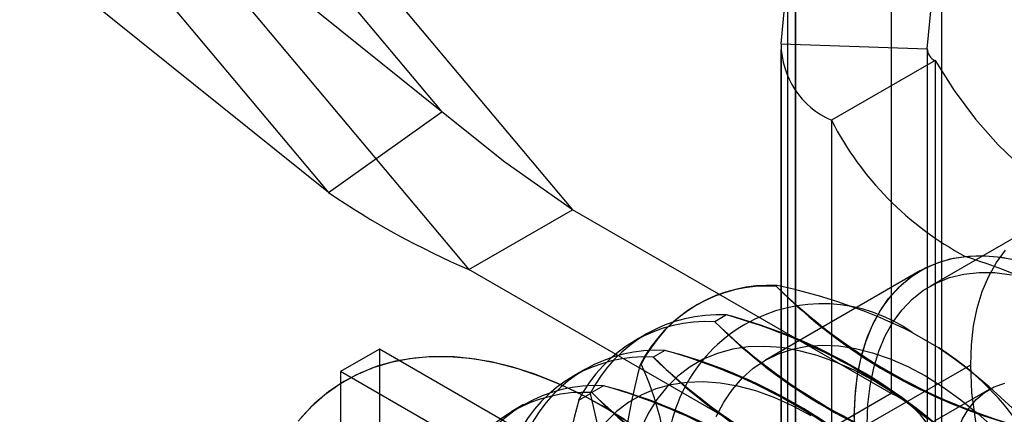
# Model space of a CAD drawing. Units: millimetres. Extents: x 63 to 4308, y 73 to 3064.
# Drawn here: x 3692 to 3714, y 2342 to 2351 of the extents above; entities that cross this region are included whole.
import ezdxf

# ---------------------------------------------------------------- set-up
doc = ezdxf.new("R2010")
doc.units = ezdxf.units.MM
doc.header["$LTSCALE"] = 2

msp = doc.modelspace()

# ---------------------------------------------------------------- linework, layer by layer
at = {"color": 7, "linetype": 'Continuous', "lineweight": 25}
for p, q in [((3694.454, 2358.587), (3704.272, 2346.873)), ((3692.192, 2357.281), (3702.01, 2345.567)), ((3694.775, 2356.947), (3701.421, 2349.017)), ((3692.294, 2355.182), (3698.94, 2347.252)), ((3711.238, 2355.263), (3711.238, 2342.852)), ((3708.976, 2353.957), (3708.976, 2341.545)), ((3708.834, 2350.5), (3709.147, 2353.697)), ((3709.147, 2353.697), (3709.147, 2341.286)), ((3709.148, 2341.305), (3709.148, 2353.716)), ((3712.348, 2341.305), (3712.348, 2353.716)), ((3701.421, 2349.017), (3695.813, 2353.526)), ((3712.029, 2350.395), (3712.342, 2353.593)), ((3712.342, 2353.593), (3712.342, 2341.181)), ((3698.94, 2347.252), (3693.332, 2351.761)), ((3708.834, 2350.5), (3708.834, 2338.088)), ((3708.834, 2350.5), (3712.029, 2350.395)), ((3708.828, 2350.376), (3708.828, 2337.965)), ((3712.028, 2350.376), (3712.028, 2337.965)), ((3712.029, 2350.395), (3712.029, 2337.984)), ((3712.2, 2350.136), (3709.938, 2348.829)), ((3712.2, 2350.136), (3712.2, 2337.724)), ((3698.94, 2347.252), (3701.421, 2349.017)), ((3709.938, 2348.829), (3709.938, 2336.418)), ((3702.01, 2345.567), (3704.272, 2346.873)), ((3711.238, 2342.852), (3704.272, 2346.873)), ((3714.348, 2346.501), (3712.085, 2345.195)), ((3708.976, 2341.545), (3702.01, 2345.567)), ((3711.885, 2345.542), (3708.491, 2343.582)), ((3708.751, 2345.212), (3708.729, 2345.2)), ((3707.004, 2344.802), (3706.982, 2344.79)), ((3707.64, 2344.571), (3707.385, 2344.424)), ((3705.894, 2344.161), (3705.639, 2344.014)), ((3711.702, 2344.186), (3712.279, 2343.853)), ((3700.055, 2343.824), (3699.206, 2343.334)), ((3711.481, 2337.227), (3700.055, 2343.824)), ((3700.055, 2343.824), (3700.055, 2330.628)), ((3706.297, 2343.796), (3706.042, 2343.649)), ((3699.206, 2343.334), (3699.206, 2330.138)), ((3710.633, 2336.737), (3699.206, 2343.334)), ((3704.55, 2343.386), (3704.295, 2343.239)), ((3705.753, 2343.482), (3705.775, 2343.494)), ((3710.718, 2342.173), (3712.981, 2343.48)), ((3704.953, 2343.02), (3704.698, 2342.873)), ((3713.385, 2342.943), (3707.728, 2339.678)), ((3704.41, 2342.706), (3704.665, 2342.853)), ((3711.238, 2342.852), (3708.976, 2341.545)), ((3703.207, 2342.61), (3702.952, 2342.463))]:
    msp.add_line(p, q, dxfattribs=at)
at = {"color": 7, "linetype": 'Continuous', "lineweight": 25, "flags": 128}
for points in [[(3712.2, 2350.136), (3712.621, 2349.478), (3713.083, 2348.856), (3713.576, 2348.291), (3714.089, 2347.807), (3714.61, 2347.428), (3715.132, 2347.156), (3715.627, 2346.964), (3716.124, 2346.803), (3716.626, 2346.64), (3717.133, 2346.441), (3717.647, 2346.175)], [(3704.272, 2346.873), (3702.795, 2347.912), (3701.421, 2349.017)], [(3712.981, 2343.48), (3712.996, 2343.915), (3713.044, 2344.33), (3713.123, 2344.72), (3713.233, 2345.083), (3713.374, 2345.417), (3713.543, 2345.72), (3713.74, 2345.988)], [(3710.435, 2342.337), (3710.451, 2342.782), (3710.498, 2343.207), (3710.576, 2343.609), (3710.684, 2343.984), (3710.823, 2344.33), (3710.99, 2344.646), (3711.185, 2344.929), (3711.407, 2345.177), (3711.654, 2345.389), (3711.924, 2345.564), (3712.217, 2345.7), (3712.53, 2345.797), (3712.861, 2345.853)], [(3711.127, 2339.023), (3710.94, 2339.53), (3710.781, 2340.037), (3710.651, 2340.541), (3710.551, 2341.038), (3710.482, 2341.525), (3710.443, 2341.999), (3710.436, 2342.457), (3710.46, 2342.896), (3710.515, 2343.314), (3710.601, 2343.708), (3710.717, 2344.075), (3710.862, 2344.413), (3711.036, 2344.72), (3711.238, 2344.993), (3711.465, 2345.232), (3711.717, 2345.435), (3711.993, 2345.6), (3712.29, 2345.727), (3712.606, 2345.813), (3712.94, 2345.86), (3713.29, 2345.867), (3713.652, 2345.834), (3714.026, 2345.76)], [(3712.861, 2345.853), (3713.207, 2345.869), (3713.566, 2345.845), (3713.938, 2345.781)], [(3710.718, 2342.173), (3710.734, 2342.609), (3710.781, 2343.024), (3710.861, 2343.414), (3710.971, 2343.777), (3711.111, 2344.111), (3711.28, 2344.414), (3711.478, 2344.682), (3711.702, 2344.915), (3711.951, 2345.111), (3712.224, 2345.269), (3712.518, 2345.387), (3712.832, 2345.464), (3713.164, 2345.501), (3713.51, 2345.497), (3713.869, 2345.451)], [(3712.049, 2342.285), (3711.649, 2342.604), (3711.245, 2342.89), (3710.838, 2343.142), (3710.431, 2343.36), (3710.026, 2343.541), (3709.626, 2343.684), (3709.233, 2343.79), (3708.848, 2343.856), (3708.475, 2343.884), (3708.115, 2343.872), (3707.77, 2343.821), (3707.443, 2343.73), (3707.134, 2343.602), (3706.846, 2343.436), (3706.58, 2343.233), (3706.339, 2342.994), (3706.122, 2342.721), (3705.932, 2342.415), (3705.769, 2342.078)], [(3712.049, 2342.285), (3711.649, 2342.604), (3711.245, 2342.89), (3710.838, 2343.142), (3710.431, 2343.36), (3710.026, 2343.541), (3709.626, 2343.684), (3709.233, 2343.79), (3708.848, 2343.856), (3708.475, 2343.884), (3708.115, 2343.872), (3707.77, 2343.821), (3707.443, 2343.73), (3707.134, 2343.602), (3706.846, 2343.436), (3706.58, 2343.233), (3706.339, 2342.994), (3706.122, 2342.721), (3705.932, 2342.415), (3705.769, 2342.078)], [(3707.418, 2342.347), (3707.58, 2342.661), (3707.77, 2342.943), (3707.986, 2343.191), (3708.227, 2343.405), (3708.491, 2343.582), (3708.776, 2343.722), (3709.081, 2343.824), (3709.404, 2343.886), (3709.743, 2343.91), (3710.096, 2343.894), (3710.461, 2343.839), (3710.835, 2343.745), (3711.216, 2343.612), (3711.602, 2343.442), (3711.991, 2343.236), (3712.379, 2342.994), (3712.765, 2342.718), (3713.146, 2342.411), (3713.52, 2342.073)], [(3707.418, 2342.347), (3707.58, 2342.661), (3707.77, 2342.943), (3707.986, 2343.191), (3708.227, 2343.405), (3708.491, 2343.582), (3708.776, 2343.722), (3709.081, 2343.824), (3709.404, 2343.886), (3709.743, 2343.91), (3710.096, 2343.894), (3710.461, 2343.839), (3710.835, 2343.745), (3711.216, 2343.612), (3711.602, 2343.442), (3711.991, 2343.236)], [(3704.92, 2342.583), (3704.427, 2342.85), (3703.937, 2343.08), (3703.45, 2343.273), (3702.969, 2343.427), (3702.496, 2343.543), (3702.032, 2343.62), (3701.579, 2343.658), (3701.139, 2343.656), (3700.714, 2343.615), (3700.304, 2343.534), (3699.913, 2343.414), (3699.541, 2343.256), (3699.19, 2343.059), (3698.862, 2342.826), (3698.556, 2342.556), (3698.275, 2342.25)], [(3705.535, 2342.2), (3705.043, 2342.511), (3704.55, 2342.786), (3704.059, 2343.026), (3703.571, 2343.228), (3703.089, 2343.392), (3702.613, 2343.518), (3702.147, 2343.605), (3701.691, 2343.652), (3701.248, 2343.66), (3700.818, 2343.629), (3700.405, 2343.558), (3700.009, 2343.448), (3699.633, 2343.299), (3699.276, 2343.112), (3698.942, 2342.887), (3698.63, 2342.626), (3698.343, 2342.33)], [(3712.273, 2337.598), (3712.633, 2337.876), (3712.941, 2338.232), (3713.183, 2338.661), (3713.346, 2339.159), (3713.414, 2339.722), (3713.389, 2340.339), (3713.307, 2340.957), (3713.198, 2341.595), (3713.088, 2342.238), (3713.007, 2342.871), (3712.981, 2343.48)], [(3711.991, 2343.236), (3712.379, 2342.994), (3712.765, 2342.718), (3713.146, 2342.411), (3713.52, 2342.073), (3713.885, 2341.707)], [(3709.494, 2342.367), (3709.087, 2342.584), (3708.683, 2342.765), (3708.283, 2342.909), (3707.889, 2343.014), (3707.505, 2343.081), (3707.132, 2343.108), (3706.772, 2343.096), (3706.427, 2343.045), (3706.099, 2342.955), (3705.791, 2342.826), (3705.503, 2342.66), (3705.237, 2342.457), (3704.995, 2342.218)], [(3709.494, 2342.367), (3709.087, 2342.584), (3708.683, 2342.765), (3708.283, 2342.909), (3707.889, 2343.014), (3707.505, 2343.081), (3707.132, 2343.108), (3706.772, 2343.096), (3706.427, 2343.045), (3706.099, 2342.955), (3705.791, 2342.826), (3705.503, 2342.66), (3705.237, 2342.457), (3704.995, 2342.218)], [(3712.556, 2341.112), (3712.572, 2341.444), (3712.618, 2341.755), (3712.695, 2342.041), (3712.801, 2342.299), (3712.935, 2342.526), (3713.096, 2342.72), (3713.283, 2342.878), (3713.492, 2342.999), (3713.722, 2343.081)], [(3713.722, 2337.797), (3713.492, 2338.145), (3713.283, 2338.507), (3713.096, 2338.88), (3712.935, 2339.26), (3712.801, 2339.642), (3712.695, 2340.023), (3712.618, 2340.397), (3712.572, 2340.762), (3712.556, 2341.112), (3712.572, 2341.444), (3712.618, 2341.755), (3712.695, 2342.041), (3712.801, 2342.299), (3712.935, 2342.526), (3713.096, 2342.72), (3713.283, 2342.878), (3713.492, 2342.999), (3713.722, 2343.081)], [(3705.412, 2342.281), (3704.92, 2342.583)]]:
    msp.add_lwpolyline(points, dxfattribs=at)
at = {"color": 7, "linetype": 'Continuous', "lineweight": 25}
for centre, radius, start, end in [((3710.672, 2350.515), 1.839, 180.4672, 246.4455), ((3712.315, 2350.398), 0.286, 180.4672, 246.4455), ((3716.145, 2352.003), 6.972, 207.0739, 241.8912), ((3709.111, 2362.138), 18.029, 235.655, 246.8034), ((3703.097, 2317.099), 30.367, 66.1304, 71.244), ((3708.554, 2342.068), 3.137, 86.7987, 153.2121), ((3708.576, 2342.081), 3.137, 86.7987, 153.2121), ((3716.989, 2353.381), 11.626, 224.7242, 255.2811), ((3717.354, 2354.013), 12.331, 225.6177, 254.3877), ((3706.158, 2333.001), 12.484, 63.6345, 78.0111), ((3709.735, 2341.427), 3.389, 54.5246, 185.4862), ((3707.21, 2341.292), 3.137, 86.7987, 153.2121), ((3707.465, 2341.439), 3.137, 86.7987, 153.2121), ((3715.645, 2352.605), 11.626, 224.7242, 255.2811), ((3716.01, 2353.237), 12.331, 225.6177, 254.3877), ((3704.322, 2332.695), 12.331, 45.6177, 74.3877), ((3704.687, 2333.327), 11.626, 44.7242, 75.2811), ((3706.122, 2340.664), 3.137, 86.7987, 153.2121), ((3702.978, 2331.92), 12.331, 45.6177, 74.3877), ((3703.343, 2332.552), 11.626, 44.7242, 75.2811), ((3705.224, 2333.614), 12.434, 4.5681, 55.4319), ((3708.966, 2338.616), 6.197, 34.7633, 57.681), ((3705.867, 2340.517), 3.137, 86.7987, 153.2121), ((3714.302, 2351.83), 11.626, 224.7242, 255.2811), ((3714.667, 2352.462), 12.331, 225.6177, 254.3877), ((3716.969, 2340.418), 11.627, 164.7216, 195.2784), ((3700.169, 2340.851), 6.198, 2.3221, 25.2378), ((3704.778, 2339.888), 3.137, 86.7987, 153.2121), ((3701.635, 2331.144), 12.331, 45.6177, 74.3877), ((3702, 2331.776), 11.626, 44.7242, 75.2811), ((3704.523, 2339.741), 3.137, 86.7987, 153.2121), ((3715.626, 2339.642), 11.627, 164.7216, 195.2784), ((3692.72, 2339.789), 12.332, 345.6148, 14.3852), ((3712.958, 2351.054), 11.626, 224.7242, 255.2811), ((3713.323, 2351.686), 12.331, 225.6177, 254.3877), ((3710.504, 2341.166), 1.839, 0.4672, 66.4455)]:
    msp.add_arc(centre, radius, start, end, dxfattribs=at)

doc.saveas('drawing.dxf')
